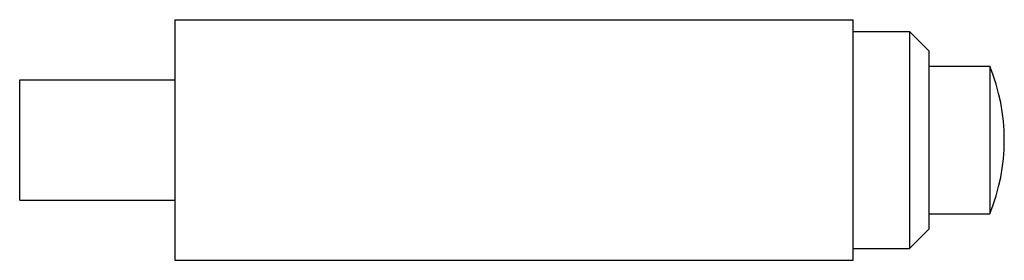
# Model space of a CAD drawing. Units: millimetres. Extents: x 9.5 to 74, y 49.7 to 65.4.
import ezdxf

# ---------------------------------------------------------------- set-up
doc = ezdxf.new("R2010")
doc.units = ezdxf.units.MM
doc.header["$LTSCALE"] = 7.485584
doc.layers.get('0').update_dxf_attribs({"linetype": 'CONTINUOUS'})

msp = doc.modelspace()

# ---------------------------------------------------------------- linework, layer by layer
at = {"color": 7}
for p, q in [((19.625, 65.432), (19.625, 49.684)), ((19.625, 65.432), (64.075, 65.432)), ((64.075, 49.684), (64.075, 65.432)), ((64.075, 64.67), (67.758, 64.67)), ((69.028, 63.4), (67.758, 64.67)), ((67.758, 64.67), (67.758, 50.446)), ((69.028, 63.4), (69.028, 51.716)), ((69.028, 62.384), (73.028, 62.384)), ((73.028, 62.384), (73.028, 52.732)), ((9.465, 53.622), (9.465, 61.495)), ((9.465, 61.495), (19.625, 61.495)), ((9.465, 53.621), (19.625, 53.621)), ((69.028, 52.732), (73.028, 52.732)), ((69.028, 51.716), (67.758, 50.446)), ((64.075, 50.446), (67.758, 50.446)), ((19.625, 49.684), (64.075, 49.684))]:
    msp.add_line(p, q, dxfattribs=at)
msp.add_arc((61.281, 57.558), 12.7, 337.66632, 22.33368, dxfattribs=at)

doc.saveas('drawing.dxf')
